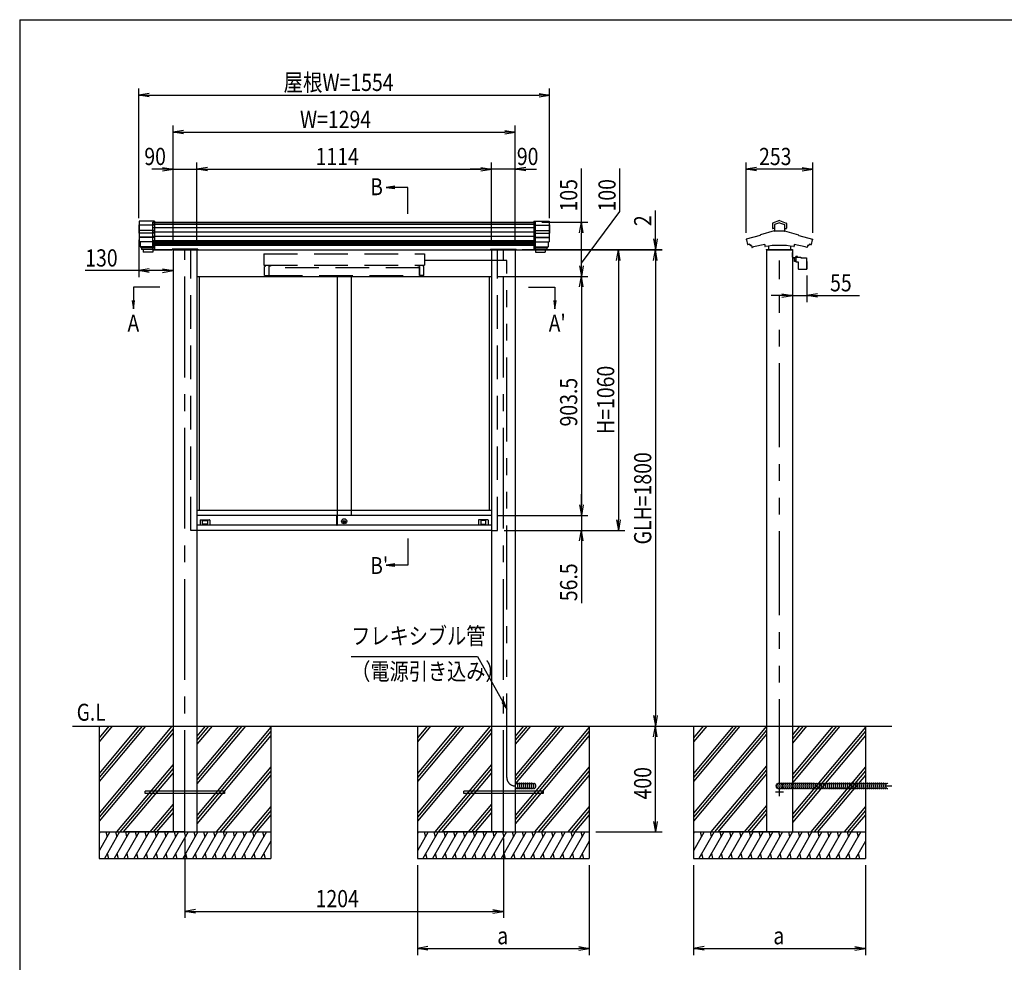
# Model space of a CAD drawing. Extents: x -7245 to 1175, y -5078 to 882.
# Drawn here: x -6825 to -3102, y -3170 to 392 of the extents above; entities that cross this region are included whole.
import ezdxf
from ezdxf.enums import TextEntityAlignment as Align

# ---------------------------------------------------------------- set-up
doc = ezdxf.new("R2010")
doc.units = 0
doc.header["$LTSCALE"] = 20
for name, pattern in [('CENTER2', [28.575, 19.05, -3.175, 3.175, -3.175]), ('DASHED2', [9.525, 6.35, -3.175]), ('PHANTOM2', [31.75, 15.875, -3.175, 3.175, -3.175, 3.175, -3.175])]:
    doc.linetypes.add(name, pattern=pattern)
for name, color, linetype in [('AM_0', 7, 'CONTINUOUS'), ('AM_5', 3, 'CONTINUOUS'), ('AM_6', 2, 'CONTINUOUS'), ('AM_7', 4, 'CENTER2'), ('AM_BOR', 7, 'CONTINUOUS'), ('CONT_M_4', 4, 'CONTINUOUS'), ('CONT_S_2', 2, 'CONTINUOUS'), ('CONT_S_4', 4, 'CONTINUOUS')]:
    doc.layers.add(name, color=color, linetype=linetype)
doc.styles.get("Standard").update_dxf_attribs({"font": 'romans.shx', "width": 0.83, "bigfont": 'extfont.shx'})

msp = doc.modelspace()

# ---------------------------------------------------------------- linework, layer by layer
at = {"layer": 'AM_0'}
for p, q in [((-6321, -372.5), (-4875, -372.5)), ((-6321, -477.5), (-6249, -477.5)), ((-6249, -477.5), (-6321, -477.5)), ((-6249, -477.5), (-6249, -475)), ((-6151, -475), (-6249, -475)), ((-6245, -477.5), (-6245, -2277.5)), ((-6155, -477.5), (-5041, -477.5)), ((-6155, -477.5), (-6155, -2277.5)), ((-6151, -475), (-6151, -477.5)), ((-5045, -475), (-5045, -477.5)), ((-5045, -475), (-4947, -475)), ((-5041, -477.5), (-5041, -2277.5)), ((-4951, -477.5), (-4951, -2277.5)), ((-4947, -477.5), (-4947, -475)), ((-4947, -477.5), (-4875, -477.5)), ((-4001, -477.5), (-4001, -2277.5)), ((-3903, -477.5), (-3903, -2277.5)), ((-6155, -577.5), (-5041, -577.5)), ((-6146, -577.5), (-6146, -1462.5)), ((-5624, -577.5), (-5624, -1481)), ((-5572, -577.5), (-5572, -1481)), ((-5050, -577.5), (-5050, -1462.5)), ((-5041, -1462.5), (-6155, -1462.5)), ((-5625.2, -1481), (-6155, -1481)), ((-5625.2, -1518), (-5625.2, -1481)), ((-5624.7, -1480.5), (-5624, -1480.5)), ((-5624, -1518.5), (-5624, -1480.5)), ((-5624, -1481), (-5624, -1517)), ((-5041, -1481), (-5624, -1481)), ((-5625.2, -1517.5), (-6155, -1517.5)), ((-6143, -1498.5), (-6143, -1517.5)), ((-6142, -1497.5), (-6107, -1497.5)), ((-6134.3, -1512.8), (-6134.3, -1501.2)), ((-6133.3, -1500.2), (-6115.7, -1500.2)), ((-6115.7, -1513.8), (-6133.3, -1513.8)), ((-6114.7, -1501.2), (-6114.7, -1512.8)), ((-6106, -1498.5), (-6106, -1517.5)), ((-5624.7, -1518.5), (-5624, -1518.5)), ((-5041, -1517.5), (-5624, -1517.5)), ((-5599.9, -1503.8), (-5593.1, -1503.8)), ((-5599.9, -1505.8), (-5599.9, -1503.8)), ((-5599.9, -1505.8), (-5593.1, -1505.8)), ((-5090, -1498.5), (-5090, -1517.5)), ((-5054, -1497.5), (-5089, -1497.5)), ((-5081.3, -1501.2), (-5081.3, -1512.8)), ((-5062.7, -1500.2), (-5080.3, -1500.2)), ((-5080.3, -1513.8), (-5062.7, -1513.8)), ((-5061.7, -1512.8), (-5061.7, -1501.2)), ((-5053, -1498.5), (-5053, -1517.5)), ((-5041, -1537.5), (-6155, -1537.5)), ((-6245, -2277.5), (-6245, -2677.5)), ((-6155, -2277.5), (-6155, -2677.5)), ((-5041, -2277.5), (-5041, -2677.5)), ((-4951, -2277.5), (-4951, -2677.5)), ((-4001, -2277.5), (-4001, -2677.5)), ((-3903, -2277.5), (-3903, -2677.5))]:
    msp.add_line(p, q, dxfattribs=at)
at = {"layer": 'AM_0', "linetype": 'DASHED2'}
for p, q in [((-6321, -477.5), (-6321, -372.5)), ((-4875, -477.5), (-4875, -372.5)), ((-6178, -1537.5), (-6178, -477.5)), ((-5018, -1537.5), (-5018, -477.5)), ((-5902, -492.5), (-5294, -492.5)), ((-5902, -492.5), (-5902, -535.5)), ((-5294, -492.5), (-5294, -535.5)), ((-5902, -535.5), (-5294, -535.5)), ((-5897, -540.5), (-5899, -540.5)), ((-5899, -574.5), (-5899, -540.5)), ((-5897, -535.5), (-5897, -540.5)), ((-5883, -540.5), (-5874, -537)), ((-5883, -540.5), (-5883, -574.5)), ((-5313, -545.5), (-5883, -545.5)), ((-5883, -545.5), (-5883, -574.5)), ((-5874, -537), (-5874, -535.5)), ((-5322, -537), (-5322, -535.5)), ((-5313, -540.5), (-5322, -537)), ((-5313, -540.5), (-5313, -574.5)), ((-5313, -574.5), (-5313, -545.5)), ((-5299, -535.5), (-5299, -540.5)), ((-5299, -540.5), (-5297, -540.5)), ((-5297, -574.5), (-5297, -540.5)), ((-5899, -574.5), (-5883, -574.5)), ((-5883, -574.5), (-5313, -574.5)), ((-5297, -574.5), (-5313, -574.5)), ((-6155, -1537.5), (-6178, -1537.5)), ((-5041, -1537.5), (-5018, -1537.5))]:
    msp.add_line(p, q, dxfattribs=at)
at = {"layer": 'AM_0'}
for centre, radius in [((-5598, -1503), 9.5), ((-5598, -1504.8), 5)]:
    msp.add_circle(centre, radius, dxfattribs=at)
for centre, radius, start, end in [((-5624.7, -1481), 0.5, 90, 180), ((-6142, -1498.5), 1, 90, 180), ((-6133.3, -1501.2), 1, 90, 180), ((-6133.3, -1512.8), 1, 180, 270), ((-6115.7, -1501.2), 1, 0, 90), ((-6115.7, -1512.8), 1, 270, 0), ((-6107, -1498.5), 1, 0, 90), ((-5624.7, -1518), 0.5, 180, 270), ((-5089, -1498.5), 1, 90, 180), ((-5080.3, -1501.2), 1, 90, 180), ((-5080.3, -1512.8), 1, 180, 270), ((-5062.7, -1501.2), 1, 0, 90), ((-5062.7, -1512.8), 1, 270, 0), ((-5054, -1498.5), 1, 0, 90)]:
    msp.add_arc(centre, radius, start, end, dxfattribs=at)
at = {"layer": 'AM_5'}
for p, q in [((-6375, -357.7), (-6375, 132.5)), ((-6335, 114.1), (-6375, 107.5)), ((-4861, 114.1), (-4821, 107.5)), ((-4821, -357.7), (-4821, 132.5)), ((-6335, 100.8), (-6375, 107.5)), ((-6375, 107.5), (-6335, 107.5)), ((-6335, 107.5), (-4861, 107.5)), ((-4861, 100.8), (-4821, 107.5)), ((-4821, 107.5), (-4861, 107.5)), ((-6245, -452.5), (-6245, -7.5)), ((-6205, -25.8), (-6245, -32.5)), ((-6205, -39.2), (-6245, -32.5)), ((-6245, -32.5), (-6205, -32.5)), ((-6205, -32.5), (-4991, -32.5)), ((-4991, -25.8), (-4951, -32.5)), ((-4991, -39.2), (-4951, -32.5)), ((-4951, -32.5), (-4991, -32.5)), ((-4951, -452.5), (-4951, -7.5)), ((-6245, -452.5), (-6245, -147.5)), ((-6155, -452.5), (-6155, -147.5)), ((-6155, -452.5), (-6155, -147.5)), ((-5041, -452.5), (-5041, -147.5)), ((-5041, -452.5), (-5041, -147.5)), ((-4951, -452.5), (-4951, -147.5)), ((-4078.1, -413.5), (-4078.1, -147.5)), ((-3825.9, -413.5), (-3825.9, -147.5)), ((-6285, -172.5), (-6325, -172.5)), ((-6285, -165.8), (-6245, -172.5)), ((-6285, -179.2), (-6245, -172.5)), ((-6245, -172.5), (-6285, -172.5)), ((-6245, -172.5), (-6155, -172.5)), ((-6115, -165.8), (-6155, -172.5)), ((-6115, -165.8), (-6155, -172.5)), ((-6115, -179.2), (-6155, -172.5)), ((-6155, -172.5), (-6115, -172.5)), ((-6115, -179.2), (-6155, -172.5)), ((-6155, -172.5), (-6115, -172.5)), ((-6115, -172.5), (-6075, -172.5)), ((-6115, -172.5), (-5081, -172.5)), ((-5081, -172.5), (-5121, -172.5)), ((-5081, -165.8), (-5041, -172.5)), ((-5081, -165.8), (-5041, -172.5)), ((-5081, -179.2), (-5041, -172.5)), ((-5041, -172.5), (-5081, -172.5)), ((-5081, -179.2), (-5041, -172.5)), ((-5041, -172.5), (-5081, -172.5)), ((-4951, -172.5), (-5041, -172.5)), ((-4911, -165.8), (-4951, -172.5)), ((-4911, -179.2), (-4951, -172.5)), ((-4951, -172.5), (-4911, -172.5)), ((-4911, -172.5), (-4871, -172.5)), ((-4701, -372.5), (-4701, -170.2)), ((-4555.8, -332.5), (-4555.8, -170.2)), ((-4038.1, -165.8), (-4078.1, -172.5)), ((-4038.1, -179.2), (-4078.1, -172.5)), ((-4078.1, -172.5), (-4038.1, -172.5)), ((-3865.9, -172.5), (-4038.1, -172.5)), ((-3865.9, -165.8), (-3825.9, -172.5)), ((-3865.9, -179.2), (-3825.9, -172.5)), ((-3825.9, -172.5), (-3865.9, -172.5)), ((-5406.7, -237.2), (-5438.7, -241.4)), ((-5406.7, -241.4), (-5438.7, -241.4)), ((-5438.7, -241.4), (-5406.7, -245.6)), ((-5356.8, -241.4), (-5406.7, -241.4)), ((-5356.8, -341.4), (-5356.8, -241.4)), ((-4701, -527.5), (-4555.8, -332.5)), ((-4421, -435.5), (-4421, -328.3)), ((-4850, -372.5), (-4676, -372.5)), ((-4707.7, -412.5), (-4701, -372.5)), ((-4694.3, -412.5), (-4701, -372.5)), ((-4701, -372.5), (-4701, -412.5)), ((-6375, -439.7), (-6375, -581)), ((-4701, -477.5), (-4701, -412.5)), ((-4427.7, -435.5), (-4421, -475.5)), ((-4414.3, -435.5), (-4421, -475.5)), ((-4421, -475.5), (-4421, -435.5)), ((-4925, -475.5), (-4396, -475.5)), ((-4925, -477.5), (-4396, -477.5)), ((-4850, -477.5), (-4536, -477.5)), ((-4850, -477.5), (-4676, -477.5)), ((-4850, -477.5), (-4676, -477.5)), ((-4850, -477.5), (-4396, -477.5)), ((-4701, -537.5), (-4701, -477.5)), ((-4567.7, -517.5), (-4561, -477.5)), ((-4554.3, -517.5), (-4561, -477.5)), ((-4561, -477.5), (-4561, -517.5)), ((-4427.7, -517.5), (-4421, -477.5)), ((-4427.7, -517.5), (-4421, -477.5)), ((-4421, -477.5), (-4421, -475.5)), ((-4414.3, -517.5), (-4421, -477.5)), ((-4421, -477.5), (-4421, -517.5)), ((-4414.3, -517.5), (-4421, -477.5)), ((-4421, -477.5), (-4421, -517.5)), ((-6245, -502.5), (-6245, -581)), ((-4561, -517.5), (-4561, -1497.5)), ((-4421, -517.5), (-4421, -557.5)), ((-4421, -517.5), (-4421, -2237.5)), ((-6375, -556), (-6577.3, -556)), ((-6335, -549.3), (-6375, -556)), ((-6335, -562.7), (-6375, -556)), ((-6375, -556), (-6335, -556)), ((-6285, -556), (-6335, -556)), ((-6285, -549.3), (-6245, -556)), ((-6285, -562.7), (-6245, -556)), ((-6245, -556), (-6285, -556)), ((-4707.7, -537.5), (-4701, -577.5)), ((-4694.3, -537.5), (-4701, -577.5)), ((-4701, -577.5), (-4701, -537.5)), ((-5016, -577.5), (-4676, -577.5)), ((-5016, -577.5), (-4676, -577.5)), ((-4707.7, -617.5), (-4701, -577.5)), ((-4694.3, -617.5), (-4701, -577.5)), ((-4701, -577.5), (-4701, -617.5)), ((-3903, -574.9), (-3903, -674.9)), ((-3848.3, -574.9), (-3848.3, -674.9)), ((-6395, -618.8), (-6395, -668.7)), ((-6295, -618.8), (-6395, -618.8)), ((-4901, -618.8), (-4801, -618.8)), ((-4801, -618.8), (-4801, -668.7)), ((-4701, -617.5), (-4701, -1441)), ((-6399.2, -668.7), (-6395, -700.7)), ((-6395, -668.7), (-6395, -700.7)), ((-6395, -700.7), (-6390.8, -668.7)), ((-4805.2, -668.7), (-4801, -700.7)), ((-4801, -668.7), (-4801, -700.7)), ((-4801, -700.7), (-4796.8, -668.7)), ((-3943, -649.9), (-3983, -649.9)), ((-3943, -643.2), (-3903, -649.9)), ((-3943, -656.6), (-3903, -649.9)), ((-3903, -649.9), (-3943, -649.9)), ((-3903, -649.9), (-3848.3, -649.9)), ((-3808.3, -643.2), (-3848.3, -649.9)), ((-3808.3, -656.6), (-3848.3, -649.9)), ((-3848.3, -649.9), (-3808.3, -649.9)), ((-3808.3, -649.9), (-3649.7, -649.9)), ((-4701, -1441), (-4701, -1401)), ((-4707.7, -1441), (-4701, -1481)), ((-4707.7, -1441), (-4701, -1481)), ((-4694.3, -1441), (-4701, -1481)), ((-4701, -1481), (-4701, -1441)), ((-4694.3, -1441), (-4701, -1481)), ((-4701, -1481), (-4701, -1441)), ((-5016, -1481), (-4676, -1481)), ((-5016, -1481), (-4676, -1481)), ((-4701, -1481), (-4701, -1537.5)), ((-4567.7, -1497.5), (-4561, -1537.5)), ((-4554.3, -1497.5), (-4561, -1537.5)), ((-4561, -1537.5), (-4561, -1497.5)), ((-4993, -1537.5), (-4536, -1537.5)), ((-4993, -1537.5), (-4676, -1537.5)), ((-4707.7, -1577.5), (-4701, -1537.5)), ((-4694.3, -1577.5), (-4701, -1537.5)), ((-4701, -1537.5), (-4701, -1577.5)), ((-5356.8, -1568.6), (-5356.8, -1668.6)), ((-4701, -1577.5), (-4701, -1813.2)), ((-5406.7, -1664.4), (-5438.7, -1668.6)), ((-5406.7, -1668.6), (-5438.7, -1668.6)), ((-5438.7, -1668.6), (-5406.7, -1672.8)), ((-5356.8, -1668.6), (-5406.7, -1668.6)), ((-5571.2, -2013.7), (-5093.5, -2013.7)), ((-5093.5, -2013.7), (-4998.5, -2185.7)), ((-5002.2, -2187.7), (-4983, -2213.7)), ((-4998.5, -2185.7), (-4983, -2213.7)), ((-4983, -2213.7), (-4994.8, -2183.7)), ((-4427.7, -2237.5), (-4421, -2277.5)), ((-4414.3, -2237.5), (-4421, -2277.5)), ((-4421, -2277.5), (-4421, -2237.5)), ((-4427.7, -2317.5), (-4421, -2277.5)), ((-4414.3, -2317.5), (-4421, -2277.5)), ((-4421, -2277.5), (-4421, -2317.5)), ((-4421, -2637.5), (-4421, -2317.5)), ((-4427.7, -2637.5), (-4421, -2677.5)), ((-4414.3, -2637.5), (-4421, -2677.5)), ((-4421, -2677.5), (-4421, -2637.5)), ((-4646, -2677.5), (-4396, -2677.5)), ((-6200, -2702.5), (-6200, -3002.5)), ((-4996, -2702.5), (-4996, -3002.5)), ((-5321, -2802.5), (-5321, -3142.5)), ((-4671, -2802.5), (-4671, -3142.5)), ((-4277, -2802.5), (-4277, -3142.5)), ((-3627, -2802.5), (-3627, -3142.5)), ((-6160, -2970.8), (-6200, -2977.5)), ((-6160, -2984.2), (-6200, -2977.5)), ((-6200, -2977.5), (-6160, -2977.5)), ((-6160, -2977.5), (-5036, -2977.5)), ((-5036, -2970.8), (-4996, -2977.5)), ((-5036, -2984.2), (-4996, -2977.5)), ((-4996, -2977.5), (-5036, -2977.5)), ((-5281, -3110.8), (-5321, -3117.5)), ((-5281, -3124.2), (-5321, -3117.5)), ((-5321, -3117.5), (-5281, -3117.5)), ((-5281, -3117.5), (-4711, -3117.5)), ((-4711, -3110.8), (-4671, -3117.5)), ((-4711, -3124.2), (-4671, -3117.5)), ((-4671, -3117.5), (-4711, -3117.5)), ((-4237, -3110.8), (-4277, -3117.5)), ((-4237, -3124.2), (-4277, -3117.5)), ((-4277, -3117.5), (-4237, -3117.5)), ((-4237, -3117.5), (-3667, -3117.5)), ((-3667, -3110.8), (-3627, -3117.5)), ((-3667, -3124.2), (-3627, -3117.5)), ((-3627, -3117.5), (-3667, -3117.5))]:
    msp.add_line(p, q, dxfattribs=at)
for start, end in [(90, 270), (90, 270), (270, 90), (270, 90)]:
    msp.add_arc((-4701, -477.5), 2.5, start, end, dxfattribs=at)
at = {"layer": 'AM_7'}
for p, q in [((-6200, -2673.9), (-6200, -478.9)), ((-4996, -2673.9), (-4996, -478.9)), ((-3937, -2527.5), (-3967, -2527.5)), ((-3952, -2542.5), (-3952, -2512.5))]:
    msp.add_line(p, q, dxfattribs=at)
at = {"layer": 'AM_BOR'}
for q in [(975, 392.5), (-6825, -4847.5)]:
    msp.add_line((-6825, 392.5), q, dxfattribs=at)
at = {"layer": 'CONT_M_4'}
for p, q in [((-6373, -369.5), (-6373, -446.5)), ((-6315, -369.5), (-6373, -369.5)), ((-6315, -369.5), (-6315, -476)), ((-4881, -369.5), (-4881, -476)), ((-4881, -369.5), (-4823, -369.5)), ((-4823, -369.5), (-4823, -446.5)), ((-3952, -366.9), (-3977.8, -376.3)), ((-3952, -366.9), (-3926.2, -376.3)), ((-6375, -382.7), (-6375, -414.7)), ((-6373, -382.7), (-6375, -382.7)), ((-4823, -382.7), (-4821, -382.7)), ((-4821, -382.7), (-4821, -414.7)), ((-3971.5, -404.9), (-4024, -421.1)), ((-3978.5, -377.2), (-3978.5, -395.4)), ((-3970.8, -396.4), (-3977.5, -396.4)), ((-3952, -375.1), (-3970.8, -381.9)), ((-3970.8, -381.9), (-3970.8, -406.3)), ((-3934.2, -407.3), (-3969.8, -407.3)), ((-3952, -375.1), (-3933.2, -381.9)), ((-3933.2, -381.9), (-3933.2, -406.3)), ((-3933.2, -396.4), (-3926.5, -396.4)), ((-3932.5, -404.9), (-3880, -421.1)), ((-3925.5, -377.2), (-3925.5, -395.4)), ((-6373, -414.7), (-6375, -414.7)), ((-6315, -446.5), (-6373, -446.5)), ((-6369, -446.5), (-6369, -465.6)), ((-4881, -446.5), (-4823, -446.5)), ((-4827, -446.5), (-4827, -465.6)), ((-4823, -414.7), (-4821, -414.7)), ((-4025.4, -423.4), (-4077.2, -437.3)), ((-4076.4, -439.6), (-4072.6, -457)), ((-4024.7, -422.1), (-4024.7, -422.4)), ((-3879.3, -422.1), (-3879.3, -422.4)), ((-3878.6, -423.4), (-3826.8, -437.3)), ((-3827.6, -439.6), (-3831.4, -457)), ((-6315, -465.6), (-6369, -465.6)), ((-6367, -465.6), (-6367, -469.3)), ((-6315, -469.3), (-6367, -469.3)), ((-6364.5, -469.3), (-6364.5, -476)), ((-6315, -476), (-6364.5, -476)), ((-6358, -476), (-6358, -486)), ((-6321, -476), (-6321, -486)), ((-6246, -475.5), (-6154, -475.5)), ((-6246, -475.5), (-6246, -477.5)), ((-6246, -477.5), (-6154, -477.5)), ((-6154, -477.5), (-6246, -477.5)), ((-6154, -477.5), (-6154, -475.5)), ((-4950, -475.5), (-5042, -475.5)), ((-5042, -477.5), (-5042, -475.5)), ((-5042, -477.5), (-4950, -477.5)), ((-4950, -475.5), (-4950, -477.5)), ((-4881, -465.6), (-4827, -465.6)), ((-4881, -469.3), (-4829, -469.3)), ((-4881, -476), (-4831.5, -476)), ((-4875, -476), (-4875, -486)), ((-4838, -476), (-4838, -486)), ((-4831.5, -469.3), (-4831.5, -476)), ((-4829, -465.6), (-4829, -469.3)), ((-4064.4, -455.6), (-4063.3, -460.7)), ((-4058.2, -460.3), (-4056.6, -467.4)), ((-4007.5, -457.7), (-4007.5, -463.6)), ((-4002, -475.5), (-3902, -475.5)), ((-4002, -475.5), (-4002, -477.5)), ((-4002, -477.5), (-3902, -477.5)), ((-3993.5, -462.9), (-3993.5, -476.5)), ((-3911.5, -477.5), (-3992.5, -477.5)), ((-3910.5, -462.9), (-3910.5, -476.5)), ((-3902, -475.5), (-3902, -477.5)), ((-3896.5, -457.7), (-3896.5, -463.6)), ((-3845.8, -460.3), (-3847.4, -467.4)), ((-3839.6, -455.6), (-3840.7, -460.7)), ((-6321, -486), (-6358, -486)), ((-4875, -486), (-4838, -486))]:
    msp.add_line(p, q, dxfattribs=at)
for centre, radius, start, end in [((-3977.5, -377.2), 1, 109.9256, 180), ((-3977.5, -395.4), 1, 180, 269.9999), ((-3971.8, -403.9), 1, 287.2147, 0), ((-3969.8, -406.3), 1, 180, 269.9999), ((-3934.2, -406.3), 1, 270, 0), ((-3932.2, -403.9), 1, 180, 252.7853), ((-3926.5, -395.4), 1, 270, 0), ((-3926.5, -377.2), 1, 0, 70.0743), ((-4076.9, -438.5), 1.25, 105.021, 291.7455), ((-4025.7, -422.4), 1, 285.0209, 0), ((-4023.7, -422.1), 1, 107.2146, 180), ((-3880.3, -422.1), 1, 0, 72.7854), ((-3878.3, -422.4), 1, 180, 254.9791), ((-3827.1, -438.5), 1.25, 248.2584, 74.979), ((-4071.6, -456.8), 1, 192.4607, 287.9311), ((-3952, -826.4), 387.5, 106.8654, 107.9312), ((-4062.3, -460.5), 1, 192.4608, 286.7764), ((-3952, -826.4), 381.2, 106.1704, 106.7763), ((-4055.6, -467.1), 1, 192.4607, 286.0894), ((-3952, -826.4), 372.9, 98.5594, 106.0892), ((-4006.5, -463.6), 1, 180, 278.5423), ((-3952, -826.4), 365.9, 81.4601, 98.5424), ((-3992.5, -476.5), 1, 180, 269.9999), ((-3911.5, -476.5), 1, 270, 0), ((-3897.5, -463.6), 1, 261.4576, 0), ((-3952, -826.4), 372.9, 73.9107, 81.4407), ((-3848.4, -467.1), 1, 253.9106, 347.5393), ((-3952, -826.4), 381.2, 73.2238, 73.8297), ((-3841.7, -460.5), 1, 253.2236, 347.5392), ((-3952, -826.4), 381.2, 73.0617, 73.2237), ((-3952, -826.4), 387.5, 72.0688, 73.1347), ((-3832.4, -456.8), 1, 252.0688, 347.5393)]:
    msp.add_arc(centre, radius, start, end, dxfattribs=at)
at = {"layer": 'CONT_S_2'}
for p, q in [((-6625, -2277.5), (-3527, -2277.5)), ((-6525, -2277.5), (-6525, -2677.5)), ((-6362.2, -2277.5), (-6525, -2471.5)), ((-6349.2, -2277.5), (-6525, -2487)), ((-6375.3, -2277.5), (-6525, -2455.9)), ((-6249.4, -2277.5), (-6525, -2605.9)), ((-6488.1, -2277.5), (-6525, -2321.5)), ((-6475, -2277.5), (-6525, -2337)), ((-6245, -2287.8), (-6525, -2621.5)), ((-6245, -2303.3), (-6525, -2637)), ((-6097.5, -2277.5), (-6155, -2346.1)), ((-6110.5, -2277.5), (-6155, -2330.5)), ((-6123.6, -2277.5), (-6155, -2315)), ((-5971.6, -2277.5), (-6155, -2496.1)), ((-5984.6, -2277.5), (-6155, -2480.5)), ((-5997.7, -2277.5), (-6155, -2465)), ((-5875, -2281.3), (-6155, -2615)), ((-5875, -2296.8), (-6155, -2630.5)), ((-5875, -2277.5), (-5875, -2677.5)), ((-5321, -2277.5), (-5321, -2677.5)), ((-5158.2, -2277.5), (-5321, -2471.5)), ((-5145.2, -2277.5), (-5321, -2487)), ((-5171.3, -2277.5), (-5321, -2455.9)), ((-5045.4, -2277.5), (-5321, -2605.9)), ((-5284.1, -2277.5), (-5321, -2321.5)), ((-5271, -2277.5), (-5321, -2337)), ((-5041, -2287.8), (-5321, -2621.5)), ((-5041, -2303.3), (-5321, -2637)), ((-4893.5, -2277.5), (-4951, -2346.1)), ((-4906.5, -2277.5), (-4951, -2330.5)), ((-4919.6, -2277.5), (-4951, -2315)), ((-4767.6, -2277.5), (-4951, -2496.1)), ((-4780.6, -2277.5), (-4951, -2480.5)), ((-4793.7, -2277.5), (-4951, -2465)), ((-4671, -2281.3), (-4951, -2615)), ((-4671, -2296.8), (-4951, -2630.5)), ((-4671, -2277.5), (-4671, -2677.5)), ((-4277, -2277.5), (-4277, -2677.5)), ((-4114.2, -2277.5), (-4277, -2471.5)), ((-4101.2, -2277.5), (-4277, -2487)), ((-4127.3, -2277.5), (-4277, -2455.9)), ((-4001.4, -2277.5), (-4277, -2605.9)), ((-4240.1, -2277.5), (-4277, -2321.5)), ((-4227, -2277.5), (-4277, -2337)), ((-4001, -2292.5), (-4277, -2621.5)), ((-4001, -2308.1), (-4277, -2637)), ((-3849.5, -2277.5), (-3903, -2341.3)), ((-3862.5, -2277.5), (-3903, -2325.8)), ((-3875.6, -2277.5), (-3903, -2310.2)), ((-3723.6, -2277.5), (-3903, -2491.3)), ((-3736.6, -2277.5), (-3903, -2475.8)), ((-3749.7, -2277.5), (-3903, -2460.2)), ((-3627, -2281.3), (-3903, -2610.2)), ((-3627, -2296.8), (-3903, -2625.8)), ((-3627, -2277.5), (-3627, -2677.5)), ((-5875, -2312.4), (-6155, -2646.1)), ((-4671, -2312.4), (-4951, -2646.1)), ((-3627, -2312.4), (-3903, -2641.3)), ((-6245, -2422.2), (-6459.2, -2677.5)), ((-6245, -2437.8), (-6446.1, -2677.5)), ((-6245, -2453.3), (-6433.1, -2677.5)), ((-5875, -2431.3), (-6081.6, -2677.5)), ((-5875, -2446.8), (-6068.6, -2677.5)), ((-5041, -2422.2), (-5255.2, -2677.5)), ((-5041, -2437.8), (-5242.1, -2677.5)), ((-5041, -2453.3), (-5229.1, -2677.5)), ((-4671, -2431.3), (-4877.6, -2677.5)), ((-4671, -2446.8), (-4864.6, -2677.5)), ((-4001, -2427), (-4211.2, -2677.5)), ((-4001, -2442.5), (-4198.1, -2677.5)), ((-3627, -2431.3), (-3833.6, -2677.5)), ((-3627, -2446.8), (-3820.6, -2677.5)), ((-5875, -2462.4), (-6055.5, -2677.5)), ((-4671, -2462.4), (-4851.5, -2677.5)), ((-4001, -2458.1), (-4185.1, -2677.5)), ((-3627, -2462.4), (-3807.5, -2677.5)), ((-6350, -2531.5), (-6350, -2523.5)), ((-6050, -2523.5), (-6350, -2523.5)), ((-6050, -2531.5), (-6350, -2531.5)), ((-6050, -2523.5), (-6050, -2531.5)), ((-5146, -2531.5), (-5146, -2523.5)), ((-4846, -2523.5), (-5146, -2523.5)), ((-4846, -2531.5), (-5146, -2531.5)), ((-4846, -2523.5), (-4846, -2531.5)), ((-6245, -2572.2), (-6333.3, -2677.5)), ((-6245, -2587.8), (-6320.3, -2677.5)), ((-6245, -2603.3), (-6307.2, -2677.5)), ((-5875, -2581.3), (-5955.7, -2677.5)), ((-5875, -2596.8), (-5942.7, -2677.5)), ((-5041, -2572.2), (-5129.3, -2677.5)), ((-5041, -2587.8), (-5116.3, -2677.5)), ((-5041, -2603.3), (-5103.2, -2677.5)), ((-4671, -2581.3), (-4751.7, -2677.5)), ((-4671, -2596.8), (-4738.7, -2677.5)), ((-4001, -2577), (-4085.3, -2677.5)), ((-4001, -2592.5), (-4072.3, -2677.5)), ((-3627, -2581.3), (-3707.7, -2677.5)), ((-3627, -2596.8), (-3694.7, -2677.5)), ((-5875, -2612.4), (-5929.6, -2677.5)), ((-4671, -2612.4), (-4725.6, -2677.5)), ((-4001, -2608.1), (-4059.2, -2677.5)), ((-3627, -2612.4), (-3681.6, -2677.5)), ((-6525, -2677.5), (-5875, -2677.5)), ((-6525, -2677.5), (-6525, -2777.5)), ((-6484.1, -2677.5), (-6525, -2748.3)), ((-6521.1, -2677.5), (-6525, -2684.2)), ((-6447.1, -2677.5), (-6504.8, -2777.5)), ((-6499.5, -2677.5), (-6494.6, -2695.7)), ((-6410.1, -2677.5), (-6467.8, -2777.5)), ((-6462.4, -2677.5), (-6457.6, -2695.7)), ((-6373.1, -2677.5), (-6430.8, -2777.5)), ((-6425.4, -2677.5), (-6420.6, -2695.7)), ((-6200, -2677.5), (-6425, -2677.5)), ((-6336, -2677.5), (-6393.8, -2777.5)), ((-6388.4, -2677.5), (-6383.5, -2695.7)), ((-6299, -2677.5), (-6356.8, -2777.5)), ((-6351.4, -2677.5), (-6346.5, -2695.7)), ((-6262, -2677.5), (-6319.8, -2777.5)), ((-6314.4, -2677.5), (-6309.5, -2695.7)), ((-6225, -2677.5), (-6282.7, -2777.5)), ((-6277.4, -2677.5), (-6272.5, -2695.7)), ((-6188, -2677.5), (-6245.7, -2777.5)), ((-6240.3, -2677.5), (-6235.5, -2695.7)), ((-6151, -2677.5), (-6208.7, -2777.5)), ((-6203.3, -2677.5), (-6198.5, -2695.7)), ((-6114, -2677.5), (-6171.7, -2777.5)), ((-6166.3, -2677.5), (-6161.4, -2695.7)), ((-6076.9, -2677.5), (-6134.7, -2777.5)), ((-6129.3, -2677.5), (-6124.4, -2695.7)), ((-6039.9, -2677.5), (-6097.7, -2777.5)), ((-6092.3, -2677.5), (-6087.4, -2695.7)), ((-6002.9, -2677.5), (-6060.6, -2777.5)), ((-6055.3, -2677.5), (-6050.4, -2695.7)), ((-5965.9, -2677.5), (-6023.6, -2777.5)), ((-6018.2, -2677.5), (-6013.4, -2695.7)), ((-5928.9, -2677.5), (-5986.6, -2777.5)), ((-5981.2, -2677.5), (-5976.4, -2695.7)), ((-5891.9, -2677.5), (-5949.6, -2777.5)), ((-5944.2, -2677.5), (-5939.4, -2695.7)), ((-5907.2, -2677.5), (-5902.3, -2695.7)), ((-5875, -2677.5), (-5875, -2777.5)), ((-5321, -2677.5), (-4671, -2677.5)), ((-5321, -2677.5), (-5321, -2777.5)), ((-5280.1, -2677.5), (-5321, -2748.3)), ((-5317.1, -2677.5), (-5321, -2684.2)), ((-5243.1, -2677.5), (-5300.8, -2777.5)), ((-5295.5, -2677.5), (-5290.6, -2695.7)), ((-5206.1, -2677.5), (-5263.8, -2777.5)), ((-5258.4, -2677.5), (-5253.6, -2695.7)), ((-5169.1, -2677.5), (-5226.8, -2777.5)), ((-5221.4, -2677.5), (-5216.6, -2695.7)), ((-4996, -2677.5), (-5221, -2677.5)), ((-5132, -2677.5), (-5189.8, -2777.5)), ((-5184.4, -2677.5), (-5179.5, -2695.7)), ((-5095, -2677.5), (-5152.8, -2777.5)), ((-5147.4, -2677.5), (-5142.5, -2695.7)), ((-5058, -2677.5), (-5115.8, -2777.5)), ((-5110.4, -2677.5), (-5105.5, -2695.7)), ((-5021, -2677.5), (-5078.7, -2777.5)), ((-5073.4, -2677.5), (-5068.5, -2695.7)), ((-4984, -2677.5), (-5041.7, -2777.5)), ((-5036.3, -2677.5), (-5031.5, -2695.7)), ((-4947, -2677.5), (-5004.7, -2777.5)), ((-4999.3, -2677.5), (-4994.5, -2695.7)), ((-4910, -2677.5), (-4967.7, -2777.5)), ((-4962.3, -2677.5), (-4957.4, -2695.7)), ((-4872.9, -2677.5), (-4930.7, -2777.5)), ((-4925.3, -2677.5), (-4920.4, -2695.7)), ((-4835.9, -2677.5), (-4893.7, -2777.5)), ((-4888.3, -2677.5), (-4883.4, -2695.7)), ((-4798.9, -2677.5), (-4856.6, -2777.5)), ((-4851.3, -2677.5), (-4846.4, -2695.7)), ((-4761.9, -2677.5), (-4819.6, -2777.5)), ((-4814.2, -2677.5), (-4809.4, -2695.7)), ((-4724.9, -2677.5), (-4782.6, -2777.5)), ((-4777.2, -2677.5), (-4772.4, -2695.7)), ((-4687.9, -2677.5), (-4745.6, -2777.5)), ((-4740.2, -2677.5), (-4735.4, -2695.7)), ((-4703.2, -2677.5), (-4698.3, -2695.7)), ((-4671, -2677.5), (-4671, -2777.5)), ((-4277, -2677.5), (-3627, -2677.5)), ((-4277, -2677.5), (-4277, -2777.5)), ((-4236.1, -2677.5), (-4277, -2748.3)), ((-4273.1, -2677.5), (-4277, -2684.2)), ((-4199.1, -2677.5), (-4256.8, -2777.5)), ((-4251.5, -2677.5), (-4246.6, -2695.7)), ((-4162.1, -2677.5), (-4219.8, -2777.5)), ((-4214.4, -2677.5), (-4209.6, -2695.7)), ((-4125.1, -2677.5), (-4182.8, -2777.5)), ((-4177.4, -2677.5), (-4172.6, -2695.7)), ((-3952, -2677.5), (-4177, -2677.5)), ((-4088, -2677.5), (-4145.8, -2777.5)), ((-4140.4, -2677.5), (-4135.5, -2695.7)), ((-4051, -2677.5), (-4108.8, -2777.5)), ((-4103.4, -2677.5), (-4098.5, -2695.7)), ((-4014, -2677.5), (-4071.8, -2777.5)), ((-4066.4, -2677.5), (-4061.5, -2695.7)), ((-3977, -2677.5), (-4034.7, -2777.5)), ((-4029.4, -2677.5), (-4024.5, -2695.7)), ((-3940, -2677.5), (-3997.7, -2777.5)), ((-3992.3, -2677.5), (-3987.5, -2695.7)), ((-3903, -2677.5), (-3960.7, -2777.5)), ((-3955.3, -2677.5), (-3950.5, -2695.7)), ((-3866, -2677.5), (-3923.7, -2777.5)), ((-3918.3, -2677.5), (-3913.4, -2695.7)), ((-3828.9, -2677.5), (-3886.7, -2777.5)), ((-3881.3, -2677.5), (-3876.4, -2695.7)), ((-3791.9, -2677.5), (-3849.7, -2777.5)), ((-3844.3, -2677.5), (-3839.4, -2695.7)), ((-3754.9, -2677.5), (-3812.6, -2777.5)), ((-3807.3, -2677.5), (-3802.4, -2695.7)), ((-3717.9, -2677.5), (-3775.6, -2777.5)), ((-3770.2, -2677.5), (-3765.4, -2695.7)), ((-3680.9, -2677.5), (-3738.6, -2777.5)), ((-3733.2, -2677.5), (-3728.4, -2695.7)), ((-3643.9, -2677.5), (-3701.6, -2777.5)), ((-3696.2, -2677.5), (-3691.4, -2695.7)), ((-3659.2, -2677.5), (-3654.3, -2695.7)), ((-3627, -2677.5), (-3627, -2777.5)), ((-5875, -2712.4), (-5912.6, -2777.5)), ((-4671, -2712.4), (-4708.6, -2777.5)), ((-3627, -2712.4), (-3664.6, -2777.5)), ((-6525, -2777.5), (-5875, -2777.5)), ((-6494.4, -2759.3), (-6489.5, -2777.5)), ((-6457.3, -2759.3), (-6452.5, -2777.5)), ((-6420.3, -2759.3), (-6415.5, -2777.5)), ((-6383.3, -2759.3), (-6378.4, -2777.5)), ((-6346.3, -2759.3), (-6341.4, -2777.5)), ((-6309.3, -2759.3), (-6304.4, -2777.5)), ((-6272.3, -2759.3), (-6267.4, -2777.5)), ((-6235.2, -2759.3), (-6230.4, -2777.5)), ((-6198.2, -2759.3), (-6193.4, -2777.5)), ((-6161.2, -2759.3), (-6156.3, -2777.5)), ((-6124.2, -2759.3), (-6119.3, -2777.5)), ((-6087.2, -2759.3), (-6082.3, -2777.5)), ((-6050.2, -2759.3), (-6045.3, -2777.5)), ((-6013.1, -2759.3), (-6008.3, -2777.5)), ((-5976.1, -2759.3), (-5971.3, -2777.5)), ((-5939.1, -2759.3), (-5934.2, -2777.5)), ((-5902.1, -2759.3), (-5897.2, -2777.5)), ((-5321, -2777.5), (-4671, -2777.5)), ((-5290.4, -2759.3), (-5285.5, -2777.5)), ((-5253.3, -2759.3), (-5248.5, -2777.5)), ((-5216.3, -2759.3), (-5211.5, -2777.5)), ((-5179.3, -2759.3), (-5174.4, -2777.5)), ((-5142.3, -2759.3), (-5137.4, -2777.5)), ((-5105.3, -2759.3), (-5100.4, -2777.5)), ((-5068.3, -2759.3), (-5063.4, -2777.5)), ((-5031.2, -2759.3), (-5026.4, -2777.5)), ((-4994.2, -2759.3), (-4989.4, -2777.5)), ((-4957.2, -2759.3), (-4952.3, -2777.5)), ((-4920.2, -2759.3), (-4915.3, -2777.5)), ((-4883.2, -2759.3), (-4878.3, -2777.5)), ((-4846.2, -2759.3), (-4841.3, -2777.5)), ((-4809.1, -2759.3), (-4804.3, -2777.5)), ((-4772.1, -2759.3), (-4767.3, -2777.5)), ((-4735.1, -2759.3), (-4730.2, -2777.5)), ((-4698.1, -2759.3), (-4693.2, -2777.5)), ((-4277, -2777.5), (-3627, -2777.5)), ((-4246.4, -2759.3), (-4241.5, -2777.5)), ((-4209.3, -2759.3), (-4204.5, -2777.5)), ((-4172.3, -2759.3), (-4167.5, -2777.5)), ((-4135.3, -2759.3), (-4130.4, -2777.5)), ((-4098.3, -2759.3), (-4093.4, -2777.5)), ((-4061.3, -2759.3), (-4056.4, -2777.5)), ((-4024.3, -2759.3), (-4019.4, -2777.5)), ((-3987.2, -2759.3), (-3982.4, -2777.5)), ((-3950.2, -2759.3), (-3945.4, -2777.5)), ((-3913.2, -2759.3), (-3908.3, -2777.5)), ((-3876.2, -2759.3), (-3871.3, -2777.5)), ((-3839.2, -2759.3), (-3834.3, -2777.5)), ((-3802.2, -2759.3), (-3797.3, -2777.5)), ((-3765.1, -2759.3), (-3760.3, -2777.5)), ((-3728.1, -2759.3), (-3723.3, -2777.5)), ((-3691.1, -2759.3), (-3686.2, -2777.5)), ((-3654.1, -2759.3), (-3649.2, -2777.5))]:
    msp.add_line(p, q, dxfattribs=at)
at = {"layer": 'CONT_S_4'}
for p, q in [((-6315, -384.1), (-6373, -384.1)), ((-6315, -403.9), (-6373, -403.9)), ((-6321, -373.9), (-4875, -373.9)), ((-6321, -380.8), (-4875, -380.8)), ((-4875, -393.5), (-6321, -393.5)), ((-6321, -408.9), (-4875, -408.9)), ((-4881, -384.1), (-4823, -384.1)), ((-4881, -403.9), (-4823, -403.9)), ((-6315, -414.7), (-6373, -414.7)), ((-6315, -428.9), (-6373, -428.9)), ((-6315, -430.7), (-6373, -430.7)), ((-6321, -425.2), (-4875, -425.2)), ((-6321, -441.8), (-4875, -441.8)), ((-4875, -446.8), (-6321, -446.8)), ((-4881, -414.7), (-4823, -414.7)), ((-4881, -428.9), (-4823, -428.9)), ((-4881, -430.7), (-4823, -430.7)), ((-6321, -451.1), (-4875, -451.1)), ((-6321, -454.8), (-4875, -454.8)), ((-4875, -461.5), (-6321, -461.5)), ((-3903, -505.5), (-3903, -487.5)), ((-3903, -487.5), (-3901.5, -487.5)), ((-3901.5, -505.5), (-3901.5, -487.5)), ((-3901, -506), (-3890.5, -506)), ((-3901, -507.5), (-3890.5, -507.5)), ((-3894.5, -521.9), (-3894.5, -509.5)), ((-3894.5, -514.5), (-3890.5, -514.5)), ((-3892.2, -507.5), (-3890.5, -507.5)), ((-3890.5, -504.9), (-3871.5, -504.9)), ((-3890.5, -504.9), (-3890.5, -522.9)), ((-3889.7, -504.9), (-3889.7, -502.8)), ((-3883.3, -504.9), (-3889.7, -504.9)), ((-3884.2, -502.5), (-3889, -502.5)), ((-3883.3, -504.9), (-3883.3, -502.8)), ((-3871.5, -504.9), (-3871.5, -506.9)), ((-3871.5, -506.9), (-3849.5, -506.9)), ((-3849.5, -506.9), (-3849.5, -549.9)), ((-3849.5, -520.9), (-3848.3, -520.9)), ((-3848.3, -520.9), (-3848.3, -549.9)), ((-3890.5, -521.9), (-3894.5, -521.9)), ((-3890.5, -522.9), (-3881.5, -522.9)), ((-3881.5, -522.9), (-3881.5, -548.4)), ((-3880, -549.9), (-3848.3, -549.9))]:
    msp.add_line(p, q, dxfattribs=at)
at = {"layer": 'CONT_S_4', "linetype": 'PHANTOM2'}
for p, q in [((-4983, -517.5), (-5294, -517.5)), ((-4983, -2471.5), (-4983, -517.5)), ((-3952, -2493.5), (-3952, -517.5)), ((-3551.6, -2503.5), (-3527, -2503.5))]:
    msp.add_line(p, q, dxfattribs=at)
at = {"layer": 'CONT_S_4'}
msp.add_circle((-3952, -2503.5), 12, dxfattribs=at)
for centre, radius, start, end in [((-3901, -505.5), 2, 180, 270), ((-3901, -505.5), 0.5, 180, 270), ((-3892.5, -509.5), 2, 81.947, 180), ((-3889, -503.4), 0.884, 90.5203, 139.8631), ((-3884.2, -504), 1.5, 52.3007, 90), ((-3880, -548.4), 1.5, 180, 270)]:
    msp.add_arc(centre, radius, start, end, dxfattribs=at)
at = {"layer": 'CONT_S_4', "linetype": 'PHANTOM2'}
for centre, radius, start, end in [((-4951, -2471.5), 32, 180, 270), ((-4951, -2503.5), 10, 270, 90), ((-4943.4, -2503.5), 10, 270, 90), ((-4935.8, -2503.5), 10, 270, 90), ((-4928.2, -2503.5), 10, 270, 90), ((-4920.6, -2503.5), 10, 270, 90), ((-4913, -2503.5), 10, 270, 90), ((-4905.4, -2503.5), 10, 270, 90), ((-4897.8, -2503.5), 10, 270, 90), ((-4890.2, -2503.5), 10, 270, 90), ((-4882.6, -2503.5), 10, 270, 90), ((-3952, -2503.5), 10, 90, 270), ((-3944.4, -2503.5), 10, 90, 270), ((-3936.8, -2503.5), 10, 90, 270), ((-3929.2, -2503.5), 10, 90, 270), ((-3921.6, -2503.5), 10, 90, 270), ((-3914, -2503.5), 10, 90, 270), ((-3906.4, -2503.5), 10, 90, 270), ((-3898.8, -2503.5), 10, 90, 270), ((-3891.2, -2503.5), 10, 90, 270), ((-3883.6, -2503.5), 10, 90, 270), ((-3876, -2503.5), 10, 90, 270), ((-3868.4, -2503.5), 10, 90, 270), ((-3860.8, -2503.5), 10, 90, 270), ((-3853.2, -2503.5), 10, 90, 270), ((-3845.6, -2503.5), 10, 90, 270), ((-3838, -2503.5), 10, 90, 270), ((-3830.4, -2503.5), 10, 90, 270), ((-3822.8, -2503.5), 10, 90, 270), ((-3815.2, -2503.5), 10, 90, 270), ((-3807.6, -2503.5), 10, 90, 270), ((-3800, -2503.5), 10, 90, 270), ((-3792.4, -2503.5), 10, 90, 270), ((-3784.8, -2503.5), 10, 90, 270), ((-3777.2, -2503.5), 10, 90, 270), ((-3769.6, -2503.5), 10, 90, 270), ((-3762, -2503.5), 10, 90, 270), ((-3754.4, -2503.5), 10, 90, 270), ((-3746.8, -2503.5), 10, 90, 270), ((-3739.2, -2503.5), 10, 90, 270), ((-3731.6, -2503.5), 10, 90, 270), ((-3724, -2503.5), 10, 90, 270), ((-3716.4, -2503.5), 10, 90, 270), ((-3708.8, -2503.5), 10, 90, 270), ((-3701.2, -2503.5), 10, 90, 270), ((-3693.6, -2503.5), 10, 90, 270), ((-3686, -2503.5), 10, 90, 270), ((-3678.4, -2503.5), 10, 90, 270), ((-3670.8, -2503.5), 10, 90, 270), ((-3663.2, -2503.5), 10, 90, 270), ((-3655.6, -2503.5), 10, 90, 270), ((-3648, -2503.5), 10, 90, 270), ((-3640.4, -2503.5), 10, 90, 270), ((-3632.8, -2503.5), 10, 90, 270), ((-3625.2, -2503.5), 10, 90, 270), ((-3617.6, -2503.5), 10, 90, 270), ((-3610, -2503.5), 10, 90, 270), ((-3602.4, -2503.5), 10, 90, 270), ((-3594.8, -2503.5), 10, 90, 270), ((-3587.2, -2503.5), 10, 90, 270), ((-3579.6, -2503.5), 10, 90, 270), ((-3572, -2503.5), 10, 90, 270), ((-3564.4, -2503.5), 10, 90, 270), ((-3556.8, -2503.5), 10, 90, 270), ((-3549.2, -2503.5), 10, 90, 270), ((-3541.6, -2503.5), 10, 90, 270)]:
    msp.add_arc(centre, radius, start, end, dxfattribs=at)
at = {"layer": 'CONT_S_4'}
for p in [(-3886.5, -502.5), (-3886.5, -504.9)]:
    msp.add_point(p, dxfattribs=at)

# ---------------------------------------------------------------- texts
at = {"layer": 'AM_5', "width": 0.83}
for s, p in [('屋根W=1554', (-5827.2, 123.1)), ('W=1294', (-5765, -16.9)), ('90', (-6353.7, -156.7)), ('1114', (-5705.9, -156.9)), ('90', (-4945, -156.7)), ('253', (-4029.1, -156.9)), ('130', (-6577.1, -540.4)), ('55', (-3760.4, -634.3)), ('1204', (-5705.9, -2961.9)), ('a', (-5019.1, -3101.9)), ('a', (-3975.1, -3101.9))]:
    msp.add_text(s, height=65, dxfattribs=at).set_placement(p)
for s, p in [('105', (-4716.6, -332.3)), ('100', (-4571.5, -332.3)), ('2', (-4436.6, -387.6)), ('H=1060', (-4576.6, -1173.2)), ('903.5', (-4716.6, -1144.9)), ('GLH=1800', (-4436.6, -1590.7)), ('56.5', (-4716.6, -1805.3)), ('400', (-4436.6, -2554.6))]:
    msp.add_text(s, height=65, rotation=90, dxfattribs=at).set_placement(p)
at = {"layer": 'AM_6', "width": 0.83}
for s, p in [('B', (-5499.2, -238.8)), ('A', (-6417.2, -754.4)), ("A'", (-4824.3, -754.4)), ("B'", (-5499.2, -1670.4)), ('G.L', (-6609.4, -2224.9))]:
    msp.add_text(s, height=64, dxfattribs=at).set_placement(p, align=Align.MIDDLE_LEFT)
msp.add_text('フレキシブル管', height=64, dxfattribs=at).set_placement((-5571.2, -1988.7), align=Align.BOTTOM_LEFT)
msp.add_text('（電源引き込み）', height=64, dxfattribs=at).set_placement((-5571.2, -2038.7), align=Align.TOP_LEFT)

doc.saveas('drawing.dxf')
